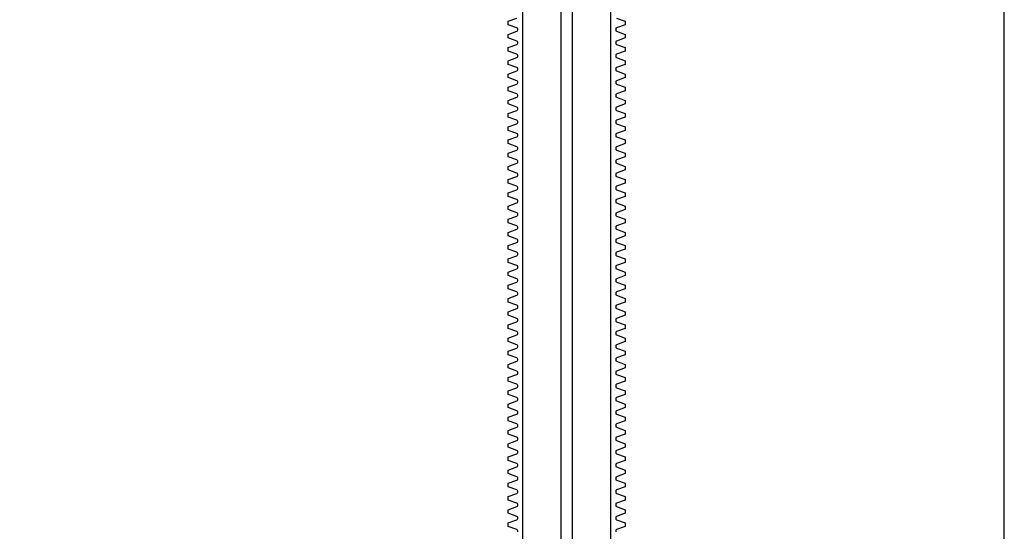
# Model space of a CAD drawing. Extents: x -2000 to 1, y -18 to 3878.
# Drawn here: x -738 to -504, y 2782 to 2904 of the extents above; entities that cross this region are included whole.
import ezdxf

# ---------------------------------------------------------------- set-up
doc = ezdxf.new("R2010")
doc.units = 0
for name, color, linetype in [('DH_KETTE_ZAHNSTANGE', 1, 'CONTINUOUS'), ('DH_MOTOR', 7, 'CONTINUOUS'), ('DH_RAHMEN', 124, 'CONTINUOUS')]:
    doc.layers.add(name, color=color, linetype=linetype)

# ---------------------------------------------------------------- blocks, each defined once
blk = doc.blocks.new('A$C131A36EB')
at = {"layer": 'DH_KETTE_ZAHNSTANGE'}
for p, q in [((-10.5, 0), (-10.5, -607)), ((-1.38, -2), (-1.38, -607)), ((1.38, -607), (1.38, -2)), ((10.5, -607), (10.5, 0))]:
    blk.add_line(p, q, dxfattribs=at)
for points in [[(-11.65, -534.63), (-11.65, -534.39, 0.315299), (-11.85, -534.11), (-13.9, -533.36), (-13.9, -532.52), (-11.85, -531.77, 0.315299), (-11.65, -531.49), (-11.65, -531.25, 0.315299), (-11.85, -530.97), (-13.9, -530.22), (-13.9, -529.38), (-11.85, -528.63, 0.315299), (-11.65, -528.35), (-11.65, -528.11, 0.315299), (-11.85, -527.83), (-13.9, -527.08), (-13.9, -526.24), (-11.85, -525.49, 0.315299), (-11.65, -525.21), (-11.65, -524.97, 0.315299), (-11.85, -524.69), (-13.9, -523.94), (-13.9, -523.1), (-11.85, -522.35, 0.315299), (-11.65, -522.07), (-11.65, -521.83, 0.315299), (-11.85, -521.54), (-13.9, -520.8), (-13.9, -519.95), (-11.85, -519.21, 0.315299), (-11.65, -518.93), (-11.65, -518.68, 0.315299), (-11.85, -518.4), (-13.9, -517.66), (-13.9, -516.81), (-11.85, -516.07, 0.315299), (-11.65, -515.78), (-11.65, -515.54, 0.315299), (-11.85, -515.26), (-13.9, -514.51), (-13.9, -513.67), (-11.85, -512.92, 0.315299), (-11.65, -512.64), (-11.65, -512.4, 0.315299), (-11.85, -512.12), (-13.9, -511.37), (-13.9, -510.53), (-11.85, -509.78, 0.315299), (-11.65, -509.5), (-11.65, -509.26, 0.315299), (-11.85, -508.98), (-13.9, -508.23), (-13.9, -507.39), (-11.85, -506.64, 0.315299), (-11.65, -506.36), (-11.65, -506.12, 0.315299), (-11.85, -505.84), (-13.9, -505.09), (-13.9, -504.25), (-11.85, -503.5, 0.315299), (-11.65, -503.22), (-11.65, -502.98, 0.315299), (-11.85, -502.7), (-13.9, -501.95), (-13.9, -501.11), (-11.85, -500.36, 0.315299), (-11.65, -500.08), (-11.65, -499.84, 0.315299), (-11.85, -499.55), (-13.9, -498.81), (-13.9, -497.96), (-11.85, -497.22, 0.315299), (-11.65, -496.93), (-11.65, -496.69, 0.315299), (-11.85, -496.41), (-13.9, -495.66), (-13.9, -494.82), (-11.85, -494.07, 0.315299), (-11.65, -493.79), (-11.65, -493.55, 0.315299), (-11.85, -493.27), (-13.9, -492.52), (-13.9, -491.68), (-11.85, -490.93, 0.315299), (-11.65, -490.65), (-11.65, -490.41, 0.315299), (-11.85, -490.13), (-13.9, -489.38), (-13.9, -488.54), (-11.85, -487.79, 0.315299), (-11.65, -487.51), (-11.65, -487.27, 0.315299), (-11.85, -486.99), (-13.9, -486.24), (-13.9, -485.4), (-11.85, -484.65, 0.315299), (-11.65, -484.37), (-11.65, -484.13, 0.315299), (-11.85, -483.85), (-13.9, -483.1), (-13.9, -482.26), (-11.85, -481.51, 0.315299), (-11.65, -481.23), (-11.65, -480.99, 0.315299), (-11.85, -480.7), (-13.9, -479.96), (-13.9, -479.11), (-11.85, -478.37, 0.315299), (-11.65, -478.08), (-11.65, -477.84, 0.315299), (-11.85, -477.56), (-13.9, -476.82), (-13.9, -475.97), (-11.85, -475.23, 0.315299), (-11.65, -474.94), (-11.65, -474.7, 0.315299), (-11.85, -474.42), (-13.9, -473.67), (-13.9, -472.83), (-11.85, -472.08, 0.315299), (-11.65, -471.8), (-11.65, -471.56, 0.315299), (-11.85, -471.28), (-13.9, -470.53), (-13.9, -469.69), (-11.85, -468.94, 0.315299), (-11.65, -468.66), (-11.65, -468.42, 0.315299), (-11.85, -468.14), (-13.9, -467.39), (-13.9, -466.55), (-11.85, -465.8, 0.315299), (-11.65, -465.52), (-11.65, -465.28, 0.315299), (-11.85, -465), (-13.9, -464.25), (-13.9, -463.41), (-11.85, -462.66, 0.315299), (-11.65, -462.38), (-11.65, -462.14, 0.315299), (-11.85, -461.85), (-13.9, -461.11), (-13.9, -460.26), (-11.85, -459.52, 0.315299), (-11.65, -459.24), (-11.65, -458.99, 0.315299), (-11.85, -458.71), (-13.9, -457.97), (-13.9, -457.12), (-11.85, -456.38, 0.315299), (-11.65, -456.09), (-11.65, -455.85, 0.315299), (-11.85, -455.57), (-13.9, -454.82), (-13.9, -453.98), (-11.85, -453.23, 0.315299), (-11.65, -452.95), (-11.65, -452.71, 0.315299), (-11.85, -452.43), (-13.9, -451.68), (-13.9, -450.84), (-11.85, -450.09, 0.315299), (-11.65, -449.81), (-11.65, -449.57, 0.315299), (-11.85, -449.29), (-13.9, -448.54), (-13.9, -447.7), (-11.85, -446.95, 0.315299), (-11.65, -446.67), (-11.65, -446.43, 0.315299), (-11.85, -446.15), (-13.9, -445.4), (-13.9, -444.56), (-11.85, -443.81, 0.315299), (-11.65, -443.53), (-11.65, -443.29, 0.315299), (-11.85, -443), (-13.9, -442.26), (-13.9, -441.41), (-11.85, -440.67, 0.315299), (-11.65, -440.39), (-11.65, -440.15, 0.315299), (-11.85, -439.86), (-13.9, -439.12), (-13.9, -438.27), (-11.85, -437.53, 0.315299), (-11.65, -437.24), (-11.65, -437, 0.315299), (-11.85, -436.72), (-13.9, -435.97), (-13.9, -435.13), (-11.85, -434.38, 0.315299), (-11.65, -434.1), (-11.65, -433.86, 0.315299), (-11.85, -433.58), (-13.9, -432.83), (-13.9, -431.99), (-11.85, -431.24, 0.315299), (-11.65, -430.96), (-11.65, -430.72, 0.315299), (-11.85, -430.44), (-13.9, -429.69), (-13.9, -428.85), (-11.85, -428.1, 0.315299), (-11.65, -427.82), (-11.65, -427.58, 0.315299), (-11.85, -427.3), (-13.9, -426.55), (-13.9, -425.71), (-11.85, -424.96, 0.315299), (-11.65, -424.68), (-11.65, -424.44, 0.315299), (-11.85, -424.16), (-13.9, -423.41), (-13.9, -422.57), (-11.85, -421.82, 0.315299), (-11.65, -421.54), (-11.65, -421.3, 0.315299), (-11.85, -421.01), (-13.9, -420.27), (-13.9, -419.42), (-11.85, -418.68, 0.315299), (-11.65, -418.39), (-11.65, -418.15, 0.315299), (-11.85, -417.87), (-13.9, -417.12), (-13.9, -416.28), (-11.85, -415.53, 0.315299), (-11.65, -415.25), (-11.65, -415.01, 0.315299), (-11.85, -414.73), (-13.9, -413.98), (-13.9, -413.14), (-11.85, -412.39, 0.315299)], [(11.85, -412.39), (13.9, -413.14), (13.9, -413.98), (11.85, -414.73, 0.315299), (11.65, -415.01), (11.65, -415.25, 0.315299), (11.85, -415.53), (13.9, -416.28), (13.9, -417.12), (11.85, -417.87, 0.315299), (11.65, -418.15), (11.65, -418.39, 0.315299), (11.85, -418.68), (13.9, -419.42), (13.9, -420.27), (11.85, -421.01, 0.315299), (11.65, -421.3), (11.65, -421.54, 0.315299), (11.85, -421.82), (13.9, -422.57), (13.9, -423.41), (11.85, -424.16, 0.315299), (11.65, -424.44), (11.65, -424.68, 0.315299), (11.85, -424.96), (13.9, -425.71), (13.9, -426.55), (11.85, -427.3, 0.315299), (11.65, -427.58), (11.65, -427.82, 0.315299), (11.85, -428.1), (13.9, -428.85), (13.9, -429.69), (11.85, -430.44, 0.315299), (11.65, -430.72), (11.65, -430.96, 0.315299), (11.85, -431.24), (13.9, -431.99), (13.9, -432.83), (11.85, -433.58, 0.315299), (11.65, -433.86), (11.65, -434.1, 0.315299), (11.85, -434.38), (13.9, -435.13), (13.9, -435.97), (11.85, -436.72, 0.315299), (11.65, -437), (11.65, -437.24, 0.315299), (11.85, -437.53), (13.9, -438.27), (13.9, -439.12), (11.85, -439.86, 0.315299), (11.65, -440.15), (11.65, -440.39, 0.315299), (11.85, -440.67), (13.9, -441.41), (13.9, -442.26), (11.85, -443, 0.315299), (11.65, -443.29), (11.65, -443.53, 0.315299), (11.85, -443.81), (13.9, -444.56), (13.9, -445.4), (11.85, -446.15, 0.315299), (11.65, -446.43), (11.65, -446.67, 0.315299), (11.85, -446.95), (13.9, -447.7), (13.9, -448.54), (11.85, -449.29, 0.315299), (11.65, -449.57), (11.65, -449.81, 0.315299), (11.85, -450.09), (13.9, -450.84), (13.9, -451.68), (11.85, -452.43, 0.315299), (11.65, -452.71), (11.65, -452.95, 0.315299), (11.85, -453.23), (13.9, -453.98), (13.9, -454.82), (11.85, -455.57, 0.315299), (11.65, -455.85), (11.65, -456.09, 0.315299), (11.85, -456.38), (13.9, -457.12), (13.9, -457.97), (11.85, -458.71, 0.315299), (11.65, -458.99), (11.65, -459.24, 0.315299), (11.85, -459.52), (13.9, -460.26), (13.9, -461.11), (11.85, -461.85, 0.315299), (11.65, -462.14), (11.65, -462.38, 0.315299), (11.85, -462.66), (13.9, -463.41), (13.9, -464.25), (11.85, -465, 0.315299), (11.65, -465.28), (11.65, -465.52, 0.315299), (11.85, -465.8), (13.9, -466.55), (13.9, -467.39), (11.85, -468.14, 0.315299), (11.65, -468.42), (11.65, -468.66, 0.315299), (11.85, -468.94), (13.9, -469.69), (13.9, -470.53), (11.85, -471.28, 0.315299), (11.65, -471.56), (11.65, -471.8, 0.315299), (11.85, -472.08), (13.9, -472.83), (13.9, -473.67), (11.85, -474.42, 0.315299), (11.65, -474.7), (11.65, -474.94, 0.315299), (11.85, -475.23), (13.9, -475.97), (13.9, -476.82), (11.85, -477.56, 0.315299), (11.65, -477.84), (11.65, -478.08, 0.315299), (11.85, -478.37), (13.9, -479.11), (13.9, -479.96), (11.85, -480.7, 0.315299), (11.65, -480.99), (11.65, -481.23, 0.315299), (11.85, -481.51), (13.9, -482.26), (13.9, -483.1), (11.85, -483.85, 0.315299), (11.65, -484.13), (11.65, -484.37, 0.315299), (11.85, -484.65), (13.9, -485.4), (13.9, -486.24), (11.85, -486.99, 0.315299), (11.65, -487.27), (11.65, -487.51, 0.315299), (11.85, -487.79), (13.9, -488.54), (13.9, -489.38), (11.85, -490.13, 0.315299), (11.65, -490.41), (11.65, -490.65, 0.315299), (11.85, -490.93), (13.9, -491.68), (13.9, -492.52), (11.85, -493.27, 0.315299), (11.65, -493.55), (11.65, -493.79, 0.315299), (11.85, -494.07), (13.9, -494.82), (13.9, -495.66), (11.85, -496.41, 0.315299), (11.65, -496.69), (11.65, -496.93, 0.315299), (11.85, -497.22), (13.9, -497.96), (13.9, -498.81), (11.85, -499.55, 0.315299), (11.65, -499.84), (11.65, -500.08, 0.315299), (11.85, -500.36), (13.9, -501.11), (13.9, -501.95), (11.85, -502.7, 0.315299), (11.65, -502.98), (11.65, -503.22, 0.315299), (11.85, -503.5), (13.9, -504.25), (13.9, -505.09), (11.85, -505.84, 0.315299), (11.65, -506.12), (11.65, -506.36, 0.315299), (11.85, -506.64), (13.9, -507.39), (13.9, -508.23), (11.85, -508.98, 0.315299), (11.65, -509.26), (11.65, -509.5, 0.315299), (11.85, -509.78), (13.9, -510.53), (13.9, -511.37), (11.85, -512.12, 0.315299), (11.65, -512.4), (11.65, -512.64, 0.315299), (11.85, -512.92), (13.9, -513.67), (13.9, -514.51), (11.85, -515.26, 0.315299), (11.65, -515.54), (11.65, -515.78, 0.315299), (11.85, -516.07), (13.9, -516.81), (13.9, -517.66), (11.85, -518.4, 0.315299), (11.65, -518.68), (11.65, -518.93, 0.315299), (11.85, -519.21), (13.9, -519.95), (13.9, -520.8), (11.85, -521.54, 0.315299), (11.65, -521.83), (11.65, -522.07, 0.315299), (11.85, -522.35), (13.9, -523.1), (13.9, -523.94), (11.85, -524.69, 0.315299), (11.65, -524.97), (11.65, -525.21, 0.315299), (11.85, -525.49), (13.9, -526.24), (13.9, -527.08), (11.85, -527.83, 0.315299), (11.65, -528.11), (11.65, -528.35, 0.315299), (11.85, -528.63), (13.9, -529.38), (13.9, -530.22), (11.85, -530.97, 0.315299), (11.65, -531.25), (11.65, -531.49, 0.315299), (11.85, -531.77), (13.9, -532.52), (13.9, -533.36), (11.85, -534.11, 0.315299), (11.65, -534.39), (11.65, -534.63, 0.315299)]]:
    blk.add_lwpolyline(points, format="xyb", dxfattribs=at)
blk = doc.blocks.new('A$C05065A71')
at = {"layer": 'DH_KETTE_ZAHNSTANGE'}
blk.add_blockref('A$C131A36EB', (0, 607), dxfattribs=at)
blk = doc.blocks.new('A$C783C2AF9')
at = {"layer": 'DH_KETTE_ZAHNSTANGE'}
blk.add_blockref('A$C05065A71', (0, 0), dxfattribs=at)

msp = doc.modelspace()

# ---------------------------------------------------------------- linework, layer by layer
at = {"layer": 'DH_RAHMEN'}
msp.add_lwpolyline([(-1426.536, 2182.666), (-503.536, 2182.666), (-503.536, 3660.166), (-1426.536, 3660.166)], close=True, dxfattribs=at)

# ---------------------------------------------------------------- block references
at = {"layer": 'DH_MOTOR'}
msp.add_blockref('A$C783C2AF9', (-607.536, 2709.666), dxfattribs=at)

doc.saveas('drawing.dxf')
